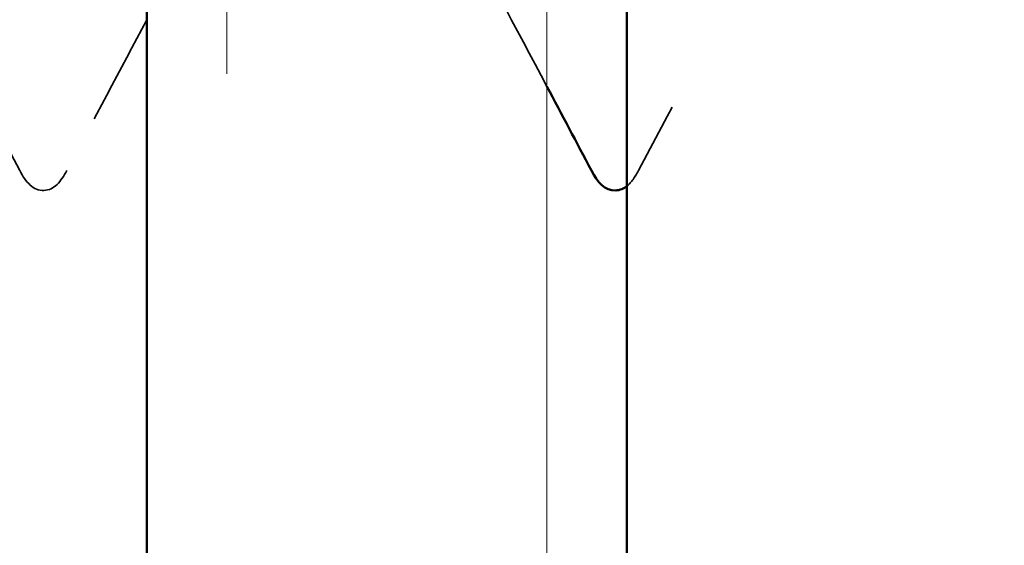
# Model space of a CAD drawing. Units: inches. Extents: x 7 to 418, y 8 to 268.
# Drawn here: x 70 to 71, y 59 to 60 of the extents above; entities that cross this region are included whole.
import ezdxf

# ---------------------------------------------------------------- set-up
doc = ezdxf.new("R2010")
doc.units = ezdxf.units.IN
doc.header["$LTSCALE"] = 25
doc.header["$MEASUREMENT"] = 0
doc.linetypes.add('DASHED', pattern=[0.2067, 0.1654, -0.0413])
doc.linetypes.add('DOUBLE_DASH_CHAIN', pattern=[1.2403, 0.6614, -0.0827, 0.1654, -0.0827, 0.1654, -0.0827])
for name, color, linetype, lineweight in [('Hatch (ANSI)', 7, 'Continuous', 18), ('Hidden (ANSI)', 7, 'DASHED', 35), ('Symbol (ANSI)', 7, 'Continuous', 25), ('Visible (ANSI)', 7, 'Continuous', 50)]:
    doc.layers.add(name, color=color, linetype=linetype, lineweight=lineweight)
doc.styles.add('Note Text (ANSI)', font='tahoma.ttf')
doc.dimstyles.new('Default (ANSI)$7', dxfattribs={"dimscale": 25, "dimtxt": 0.12, "dimasz": 0.098425, "dimexe": 0.125, "dimexo": 0.0625, "dimgap": 0.031496, "dimtad": 0, "dimtih": 1, "dimtoh": 1, "dimrnd": 1e-08, "dimzin": 4, "dimdsep": 46, "dimtxsty": 'Note Text (ANSI)', "dimcen": 0.09, "dimdle": 0.393701, "dimclrd": 256, "dimclre": 256, "dimclrt": 256, "dimadec": 0, "dimazin": 1, "dimtfac": 1, "dimtofl": 0, "dimtmove": 0, "dimatfit": 3, "dimfxl": 1, "dimtolj": 1, "dimtzin": 4, "dimlwd": -1, "dimlwe": -1, "dimarcsym": 0})

msp = doc.modelspace()

# ---------------------------------------------------------------- hatches: boundary and pattern name
at = {"layer": 'Hatch (ANSI)', "true_color": 0x804000}
h = msp.add_hatch(dxfattribs=at)
h.set_pattern_fill('AR-SAND', color=36, scale=2.5, angle=45, style=0)
h.paths.add_polyline_path([(201.8961, 166.92742), (69.91084, 166.92742), (69.91084, 40.40099), (65.44656, 40.40099), (65.44656, 171.39171), (201.8961, 171.39171)])
at = {"layer": 'Hatch (ANSI)', "true_color": 0x0080ff}
h = msp.add_hatch(dxfattribs=at)
h.set_pattern_fill('INSUL', color=150, scale=30, style=0)
h.paths.add_polyline_path([(84.62513, 40.40099), (84.62513, 166.49885), (70.33942, 166.49885), (70.33942, 40.40099)])

# ---------------------------------------------------------------- linework, layer by layer
at = {"layer": 'Hidden (ANSI)', "ltscale": 0.020004}
for points in [[(69.79746, 59.72255), (69.75636, 59.80032), (69.71514, 59.87802), (69.67361, 59.95555)], [(70.47359, 59.95555), (70.43205, 59.87802), (70.39084, 59.80032), (70.34974, 59.72255)]]:
    msp.add_open_spline(points, degree=3, dxfattribs=at)
at = {"layer": 'Hidden (ANSI)', "ltscale": 0.013542}
msp.add_open_spline([(70.26799, 59.79752), (70.24003, 59.85026), (70.212, 59.90295), (70.18381, 59.95555)], degree=3, dxfattribs=at)
at = {"layer": 'Hidden (ANSI)', "ltscale": 0.011502}
msp.add_open_spline([(69.91084, 59.8571), (69.88701, 59.81229), (69.86325, 59.76743), (69.83954, 59.72255)], degree=3, dxfattribs=at)
at = {"layer": 'Hidden (ANSI)', "ltscale": 0.023734}
msp.add_open_spline([(69.83954, 59.72255), (69.83428, 59.71259), (69.82827, 59.70516), (69.80958, 59.70436), (69.80296, 59.71213), (69.79746, 59.72255)], degree=3, knots=[0, 0, 0, 0, 0.0542593, 0.0542593, 0.1110328, 0.1110328, 0.1110328, 0.1110328], dxfattribs=at)
at = {"layer": 'Hidden (ANSI)', "ltscale": 0.006632}
msp.add_open_spline([(70.34974, 59.72255), (70.3467, 59.7168), (70.34341, 59.71189), (70.33942, 59.70869)], degree=3, dxfattribs=at)
at = {"layer": 'Visible (ANSI)', "color": 36, "true_color": 0x804000}
msp.add_line((69.91084, 166.92742), (69.91084, 40.40099), dxfattribs=at)
at = {"layer": 'Visible (ANSI)', "color": 150, "true_color": 0x0080ff}
msp.add_line((70.33942, 40.40099), (70.33942, 166.49885), dxfattribs=at)
at = {"layer": 'Visible (ANSI)', "color": 30, "linetype": 'DOUBLE_DASH_CHAIN', "lineweight": 18, "ltscale": 0.253736, "true_color": 0xff8000}
for p, q in [((69.98227, 166.28456), (69.98227, 40.40099)), ((70.26799, 40.40099), (70.26799, 166.28456))]:
    msp.add_line(p, q, dxfattribs=at)
at = {"layer": 'Visible (ANSI)'}
msp.add_open_spline([(70.30766, 59.72255), (70.29445, 59.74755), (70.28123, 59.77254), (70.26799, 59.79752)], degree=3, dxfattribs=at)
msp.add_open_spline([(70.33942, 59.70869), (70.33649, 59.70635), (70.3332, 59.70493), (70.31979, 59.70436), (70.31317, 59.71213), (70.30766, 59.72255)], degree=3, knots=[0.03134822, 0.03134822, 0.03134822, 0.03134822, 0.05425934, 0.05425934, 0.11103282, 0.11103282, 0.11103282, 0.11103282], dxfattribs=at)

# ---------------------------------------------------------------- leaders
at = {"layer": 'Symbol (ANSI)', "annotation_type": 0, "has_hookline": 1, "hookline_direction": 0, "text_width": 24.87441}
msp.add_leader([(22.44656, 113.29834), (118.49229, 57.3917), (120.95292, 57.3917)], dimstyle='Default (ANSI)$7', override={"dimtad": 0}, dxfattribs=at)

doc.saveas('drawing.dxf')
